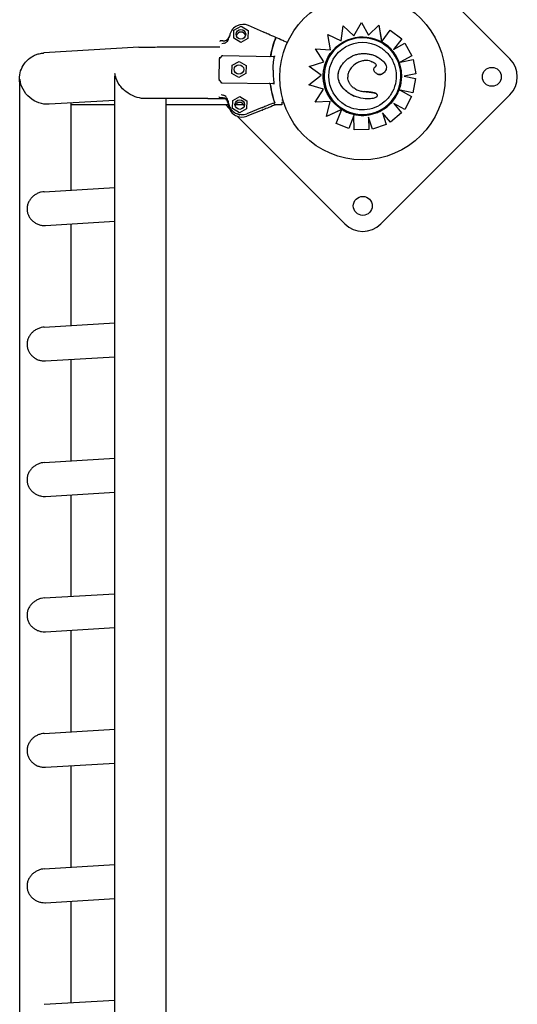
# Model space of a CAD drawing. Units: millimetres. Extents: x 16460.3 to 16473.3, y 5999.1 to 6011.
# Drawn here: x 16470.8 to 16471.1, y 6005.1 to 6005.8 of the extents above; entities that cross this region are included whole.
import ezdxf

# ---------------------------------------------------------------- set-up
doc = ezdxf.new("R2010")
doc.units = ezdxf.units.MM

msp = doc.modelspace()

# ---------------------------------------------------------------- linework, layer by layer
for p, q in [((16471.12124, 6005.79297), (16471.05139, 6005.86282)), ((16471.00587, 6005.81008), (16471.01144, 6005.81987)), ((16471.01144, 6005.81987), (16471.01672, 6005.81043)), ((16470.91708, 6005.80817), (16470.91719, 6005.81417)), ((16470.91719, 6005.81417), (16470.92244, 6005.81708)), ((16470.92244, 6005.81708), (16470.92758, 6005.81399)), ((16470.92758, 6005.81399), (16470.92747, 6005.80799)), ((16470.93906, 6005.81271), (16470.92781, 6005.8176)), ((16470.98651, 6005.81104), (16470.99636, 6005.80629)), ((16470.98868, 6005.79964), (16470.98651, 6005.81104)), ((16470.99636, 6005.80629), (16470.99803, 6005.81736)), ((16470.99803, 6005.81736), (16471.00587, 6005.81008)), ((16471.01672, 6005.81043), (16471.02445, 6005.81775)), ((16471.02445, 6005.81775), (16471.02631, 6005.8056)), ((16471.02445, 6005.81775), (16471.02445, 6005.81775)), ((16471.02445, 6005.81775), (16471.02618, 6005.80641)), ((16471.02671, 6005.80613), (16471.03276, 6005.81413)), ((16471.03276, 6005.81413), (16471.04136, 6005.80762)), ((16470.90894, 6005.80619), (16470.90724, 6005.80622)), ((16470.92223, 6005.80508), (16470.91708, 6005.80817)), ((16470.92747, 6005.80799), (16470.92223, 6005.80508)), ((16470.95668, 6005.80505), (16470.95417, 6005.80614)), ((16471.04136, 6005.80762), (16471.03512, 6005.79981)), ((16471.03512, 6005.79981), (16471.04352, 6005.80463)), ((16471.04136, 6005.80762), (16471.03513, 6005.79981)), ((16471.04352, 6005.80463), (16471.04864, 6005.79514)), ((16470.84691, 6005.8015), (16470.77665, 6005.79727)), ((16470.8978, 6005.80181), (16470.90667, 6005.80181)), ((16470.97748, 6005.80045), (16470.98868, 6005.79964)), ((16470.9836, 6005.79081), (16470.97748, 6005.80045)), ((16470.90624, 6005.77756), (16470.90651, 6005.79315)), ((16470.90855, 6005.79532), (16470.90667, 6005.7935)), ((16470.90855, 6005.79532), (16470.94625, 6005.79466)), ((16470.91573, 6005.78819), (16470.92098, 6005.7911)), ((16470.92098, 6005.7911), (16470.92612, 6005.78801)), ((16470.97282, 6005.7872), (16470.9836, 6005.79081)), ((16471.01858, 6005.79108), (16471.01858, 6005.79108)), ((16471.04864, 6005.79514), (16471.0401, 6005.79053)), ((16471.0401, 6005.79053), (16471.04973, 6005.7924)), ((16471.04864, 6005.79514), (16471.04011, 6005.79053)), ((16471.04973, 6005.7924), (16471.05179, 6005.78181)), ((16471.04973, 6005.7924), (16471.05179, 6005.78181)), ((16470.91563, 6005.78219), (16470.91573, 6005.78819)), ((16470.92077, 6005.7791), (16470.91563, 6005.78219)), ((16470.92602, 6005.78201), (16470.92077, 6005.7791)), ((16470.92612, 6005.78801), (16470.92602, 6005.78201)), ((16470.98171, 6005.78086), (16470.97282, 6005.7872)), ((16471.02799, 6005.78257), (16471.02799, 6005.78257)), ((16471.05179, 6005.78181), (16471.043, 6005.78011)), ((16470.75875, 6004.57771), (16470.75875, 6005.77626)), ((16470.829, 6004.58214), (16470.829, 6005.78004)), ((16470.9082, 6005.77532), (16470.90638, 6005.77721)), ((16470.9082, 6005.77532), (16470.9459, 6005.77466)), ((16470.97266, 6005.77384), (16470.98171, 6005.78086)), ((16471.043, 6005.78011), (16471.0515, 6005.7784)), ((16471.0515, 6005.7784), (16471.04938, 6005.76783)), ((16471.0515, 6005.7784), (16471.04938, 6005.76783)), ((16470.98336, 6005.77056), (16470.97266, 6005.77384)), ((16470.97721, 6005.76093), (16470.98336, 6005.77056)), ((16471.04002, 6005.76967), (16471.04856, 6005.76508)), ((16471.04938, 6005.76783), (16471.04003, 6005.76971)), ((16470.829, 6005.76225), (16470.78044, 6005.75933)), ((16470.79685, 6005.69593), (16470.79685, 6005.76032)), ((16470.8671, 6004.59994), (16470.8671, 6005.76364)), ((16470.8978, 6005.76371), (16470.91073, 6005.76371)), ((16470.90651, 6005.76447), (16470.90821, 6005.76444)), ((16470.91617, 6005.75618), (16470.91628, 6005.76218)), ((16470.91628, 6005.76218), (16470.92152, 6005.76509)), ((16470.92152, 6005.76509), (16470.92667, 6005.762)), ((16470.92667, 6005.762), (16470.92656, 6005.756)), ((16470.95259, 6005.76077), (16470.95259, 6005.75887)), ((16470.95382, 6005.76125), (16470.95341, 6005.76109)), ((16470.98822, 6005.76133), (16470.97721, 6005.76093)), ((16470.98565, 6005.75042), (16470.98822, 6005.76133)), ((16471.00627, 6005.76538), (16471.00627, 6005.76538)), ((16471.02578, 6005.67085), (16471.12124, 6005.76631)), ((16471.0354, 6005.75992), (16471.04114, 6005.75302)), ((16471.04345, 6005.75558), (16471.0354, 6005.75992)), ((16471.04856, 6005.76508), (16471.04345, 6005.75558)), ((16471.04856, 6005.76507), (16471.04345, 6005.75558)), ((16470.829, 6005.75887), (16470.82754, 6005.75887)), ((16470.91296, 6005.75887), (16470.8671, 6005.75887)), ((16470.9111, 6005.75887), (16470.91365, 6005.75632)), ((16470.92131, 6005.75309), (16470.91617, 6005.75618)), ((16470.91617, 6005.75436), (16470.91617, 6005.75438)), ((16470.91621, 6005.75434), (16470.91617, 6005.75436)), ((16470.92453, 6005.75887), (16470.91831, 6005.75887)), ((16470.92656, 6005.756), (16470.92131, 6005.75309)), ((16470.93808, 6005.75687), (16470.92667, 6005.75237)), ((16470.93808, 6005.75505), (16470.92667, 6005.75056)), ((16470.95259, 6005.75887), (16470.94778, 6005.75887)), ((16470.99695, 6005.75555), (16470.98565, 6005.75042)), ((16470.99623, 6005.75522), (16470.98565, 6005.75042)), ((16470.99282, 6005.74513), (16470.9967, 6005.75492)), ((16471.02703, 6005.75311), (16471.02983, 6005.7443)), ((16471.03286, 6005.74612), (16471.02703, 6005.75311)), ((16471.04114, 6005.75302), (16471.03286, 6005.74612)), ((16471.04114, 6005.75302), (16471.03286, 6005.74612)), ((16470.91946, 6005.75051), (16470.99912, 6005.67085)), ((16470.92131, 6005.75127), (16470.91971, 6005.75224)), ((16470.92212, 6005.75172), (16470.92131, 6005.75127)), ((16470.98565, 6005.75042), (16470.98565, 6005.75042)), ((16471.00214, 6005.74143), (16470.99282, 6005.74513)), ((16471.00595, 6005.75101), (16471.00214, 6005.74143)), ((16471.00595, 6005.75101), (16471.00214, 6005.74143)), ((16471.00615, 6005.74049), (16471.00595, 6005.75101)), ((16471.01675, 6005.74984), (16471.01693, 6005.7407)), ((16471.01956, 6005.74102), (16471.01675, 6005.74984)), ((16471.01676, 6005.74984), (16471.01693, 6005.7407)), ((16471.01693, 6005.7407), (16471.00615, 6005.74049)), ((16471.02983, 6005.7443), (16471.01956, 6005.74102)), ((16471.02983, 6005.74429), (16471.01956, 6005.74102)), ((16470.77681, 6005.69473), (16470.829, 6005.69787)), ((16470.7777, 6005.66973), (16470.829, 6005.67282)), ((16470.79685, 6005.59578), (16470.79685, 6005.67089)), ((16470.77681, 6005.59458), (16470.829, 6005.59772)), ((16470.7777, 6005.56958), (16470.829, 6005.57267)), ((16470.79685, 6005.49563), (16470.79685, 6005.57074)), ((16470.77681, 6005.49443), (16470.829, 6005.49757)), ((16470.7777, 6005.46943), (16470.829, 6005.47252)), ((16470.79685, 6005.39548), (16470.79685, 6005.47059)), ((16470.77681, 6005.39428), (16470.829, 6005.39742)), ((16470.7777, 6005.36928), (16470.829, 6005.37237)), ((16470.79685, 6005.29533), (16470.79685, 6005.37044)), ((16470.77681, 6005.29413), (16470.829, 6005.29727)), ((16470.7777, 6005.26913), (16470.829, 6005.27222)), ((16470.79685, 6005.19518), (16470.79685, 6005.27029)), ((16470.77681, 6005.19398), (16470.829, 6005.19712)), ((16470.7777, 6005.16898), (16470.829, 6005.17207)), ((16470.79685, 6005.09503), (16470.79685, 6005.17014)), ((16470.77681, 6005.09383), (16470.829, 6005.09697))]:
    msp.add_line(p, q)
for centre, radius in [((16471.0122, 6005.77944), 0.06115), ((16470.92233, 6005.81108), 0.0035), ((16470.92088, 6005.7851), 0.0035), ((16471.10791, 6005.77964), 0.007), ((16470.92142, 6005.75909), 0.0035), ((16471.01245, 6005.68418), 0.007)]:
    msp.add_circle(centre, radius)
for centre, radius, start, end in [((16470.92382, 6005.80843), 0.01, 66.49217, 164.29264), ((16471.01251, 6005.78349), 0.10213, 164.29264, 165.90601), ((16470.92233, 6005.80926), 0.0035, 15.03985, 164.96015), ((16470.90723, 6005.80572), 0.0005, 88.99484, 178.99484), ((16471.01251, 6005.78349), 0.06914, 158.56738, 170.30083), ((16470.90701, 6005.79314), 0.0005, 133.99484, 178.99484), ((16471.10791, 6005.77964), 0.01885, 315, 45), ((16470.90674, 6005.77755), 0.0005, 178.99484, 223.99484), ((16471.01251, 6005.78349), 0.06914, 187.68885, 199.42231), ((16470.90652, 6005.76497), 0.0005, 178.99484, 268.99484), ((16471.01251, 6005.78349), 0.10213, 192.08367, 193.69704), ((16471.01251, 6005.78168), 0.10213, 192.08367, 193.69704), ((16470.92142, 6005.75727), 0.0035, 15.03985, 164.96015), ((16471.01251, 6005.78168), 0.06914, 198.02009, 199.42231), ((16470.923, 6005.76168), 0.01, 193.69704, 291.49751), ((16470.923, 6005.75986), 0.01, 193.69704, 291.49751), ((16471.01245, 6005.68418), 0.01885, 225, 315)]:
    msp.add_arc(centre, radius, start, end)
at = {"extrusion": (0, 0, -1)}
for centre, major_axis, ratio, start_param, end_param in [((16471.01227, 6005.78019), (-0.01418, -0.02456), 1, -1.570796, 4.712389), ((16471.01227, 6005.78019), (-0.01249, -0.02163), 1, 0, 3.141593), ((16471.01225, 6005.78021), (0.0145, 0.02512), 1, -1.716144, -0.800553), ((16471.01227, 6005.78016), (0.01453, 0.02516), 1, -0.80067, -0.019334), ((16471.01214, 6005.78005), (0.01461, 0.0253), 1, -0.017121, -0.000002), ((16471.01226, 6005.78019), (-0.01451, -0.02513), 1, 0.087066, 1.425925), ((16471.00847, 6005.76818), (0.01342, 0.02683), 1, -0.00336, 0.059062), ((16470.7778, 6005.77826), (-0.01437, 0.01353), 0.923816, -2.425676, -0.819527), ((16471.0122, 6005.77984), (-0.01434, -0.02484), 1, 0, 0.036985)]:
    msp.add_ellipse(centre, major_axis=major_axis, ratio=ratio, start_param=start_param, end_param=end_param, dxfattribs=at)
for centre, major_axis, ratio, start_param, end_param in [((16470.96687, 6005.80061), (-0.02854, 0.01242), 0, -1.07417, -0.854482), ((16470.84805, 6005.78249), (-0.01392, -0.01479), 0.87943, -0.85488, -0.75127)]:
    msp.add_ellipse(centre, major_axis=major_axis, ratio=ratio, start_param=start_param, end_param=end_param)
for points, knots in [([(16470.93949, 6005.81252), (16470.93948, 6005.81253), (16470.93945, 6005.81254), (16470.93937, 6005.81258), (16470.93933, 6005.8126), (16470.93924, 6005.81263), (16470.9392, 6005.81265), (16470.93913, 6005.81268), (16470.93909, 6005.8127), (16470.93906, 6005.81271)], [0, 0, 0, 0, 0.1952643, 0.1952643, 0.3906251, 0.3906251, 0.5132867, 0.5132867, 0.6359548, 0.6359548, 0.6359548, 0.6359548]), ([(16470.94815, 6005.80876), (16470.94609, 6005.80965), (16470.94429, 6005.81044), (16470.94139, 6005.8117), (16470.94027, 6005.81218), (16470.93949, 6005.81252)], [-17.837255, -17.837255, -17.837255, -17.837255, -8.918625, -8.918625, -0.367239, -0.367239, -0.367239, -0.367239]), ([(16470.90999, 6005.80444), (16470.90949, 6005.80426), (16470.9089, 6005.8041), (16470.90827, 6005.80403), (16470.90827, 6005.80403), (16470.90827, 6005.80403)], [-1.972383, -1.972383, -1.972383, -1.972383, 0, 0, 0.003439, 0.003439, 0.003439, 0.003439]), ([(16470.90894, 6005.80619), (16470.9094, 6005.80618), (16470.90985, 6005.80624), (16470.91074, 6005.80647), (16470.91116, 6005.80664), (16470.91212, 6005.80721), (16470.91261, 6005.80764), (16470.9134, 6005.80868), (16470.91369, 6005.80927), (16470.91386, 6005.8099)], [0, 0, 0, 0, 1.372148, 1.372148, 2.744297, 2.744297, 4.697519, 4.697519, 6.650742, 6.650742, 6.650742, 6.650742]), ([(16470.90999, 6005.80444), (16470.91002, 6005.80445), (16470.91004, 6005.80446), (16470.91068, 6005.8047), (16470.91125, 6005.80505), (16470.91216, 6005.80587), (16470.91252, 6005.80632), (16470.9131, 6005.80729), (16470.91332, 6005.80781), (16470.91346, 6005.80836)], [1.726483, 1.726483, 1.726483, 1.726483, 1.802898, 1.802898, 3.777956, 3.777956, 5.473678, 5.473678, 7.16643, 7.16643, 7.16643, 7.16643]), ([(16470.94436, 6005.79514), (16470.9444, 6005.79537), (16470.94444, 6005.79559), (16470.94448, 6005.79582), (16470.94528, 6005.80024), (16470.94651, 6005.80458), (16470.94815, 6005.80876)], [0.7128051, 0.7128051, 0.7128051, 0.7128051, 0.7267187, 0.7267187, 0.7267187, 1, 1, 1, 1]), ([(16470.95417, 6005.80614), (16470.95402, 6005.80621), (16470.95387, 6005.80627), (16470.95357, 6005.8064), (16470.95343, 6005.80646), (16470.9533, 6005.80652)], [0, 0, 0, 0, 0.4969505, 0.4969505, 0.9938542, 0.9938542, 0.9938542, 0.9938542]), ([(16471.02631, 6005.8056), (16471.02631, 6005.8056), (16471.02631, 6005.8056), (16471.0263, 6005.80562), (16471.0263, 6005.80563), (16471.0263, 6005.80567), (16471.02629, 6005.80569), (16471.02628, 6005.80575), (16471.02628, 6005.80578), (16471.02627, 6005.80585), (16471.02626, 6005.80589), (16471.02625, 6005.80598), (16471.02624, 6005.80603), (16471.02623, 6005.80613), (16471.02622, 6005.80618), (16471.0262, 6005.8063), (16471.02619, 6005.80636), (16471.02618, 6005.80641)], [3.336094, 3.336094, 3.336094, 3.336094, 3.507869, 3.507869, 3.679643, 3.679643, 3.873807, 3.873807, 4.06797, 4.06797, 4.291047, 4.291047, 4.514124, 4.514124, 4.761736, 4.761736, 5.009348, 5.009348, 5.009348, 5.009348]), ([(16471.02671, 6005.80613), (16471.02668, 6005.80609), (16471.02666, 6005.80606), (16471.0266, 6005.80599), (16471.02658, 6005.80595), (16471.02653, 6005.80589), (16471.02651, 6005.80586), (16471.02646, 6005.8058), (16471.02644, 6005.80577), (16471.02641, 6005.80573), (16471.02639, 6005.8057), (16471.02636, 6005.80567), (16471.02635, 6005.80565), (16471.02633, 6005.80562), (16471.02632, 6005.80561), (16471.02631, 6005.8056), (16471.02631, 6005.8056), (16471.02631, 6005.8056)], [1.48793, 1.48793, 1.48793, 1.48793, 1.675412, 1.675412, 1.862893, 1.862893, 2.049491, 2.049491, 2.23609, 2.23609, 2.421571, 2.421571, 2.607053, 2.607053, 2.791592, 2.791592, 2.976131, 2.976131, 2.976131, 2.976131]), ([(16471.03368, 6005.79978), (16471.03328, 6005.80022), (16471.03286, 6005.80065), (16471.03201, 6005.80147), (16471.03156, 6005.80187), (16471.03066, 6005.80265), (16471.03019, 6005.80302), (16471.02924, 6005.80374), (16471.02876, 6005.80408), (16471.02777, 6005.80474), (16471.02726, 6005.80505), (16471.02674, 6005.80535)], [5.9775063, 5.9775063, 5.9775063, 5.9775063, 6.0386421, 6.0386421, 6.0997779, 6.0997779, 6.1609137, 6.1609137, 6.2220495, 6.2220495, 6.2831853, 6.2831853, 6.2831853, 6.2831853]), ([(16470.75875, 6005.77513), (16470.75851, 6005.77658), (16470.75844, 6005.77805), (16470.75867, 6005.78152), (16470.75914, 6005.78354), (16470.76067, 6005.78729), (16470.76175, 6005.78906), (16470.76437, 6005.79214), (16470.76596, 6005.79348), (16470.76854, 6005.79504), (16470.76943, 6005.79549), (16470.77123, 6005.79623), (16470.77215, 6005.79652), (16470.77367, 6005.79689), (16470.77429, 6005.79701), (16470.77505, 6005.79712), (16470.77526, 6005.79715), (16470.77571, 6005.7972), (16470.77593, 6005.79722), (16470.77633, 6005.79725), (16470.7765, 6005.79726), (16470.77665, 6005.79727)], [0.00181812, 0.00181812, 0.00181812, 0.00181812, 0.00618289, 0.00618289, 0.01225095, 0.01225095, 0.01832312, 0.01832312, 0.02439406, 0.02439406, 0.02738365, 0.02738365, 0.03026834, 0.03026834, 0.03225335, 0.03225335, 0.03310268, 0.03310268, 0.03432341, 0.03432341, 0.03578239, 0.03578239, 0.03578239, 0.03578239]), ([(16470.84691, 6005.8015), (16470.8476, 6005.80154), (16470.84803, 6005.80155), (16470.84956, 6005.80159), (16470.85076, 6005.80161), (16470.85508, 6005.80167), (16470.85901, 6005.8017), (16470.86653, 6005.80174), (16470.86964, 6005.80176), (16470.87415, 6005.80177), (16470.87537, 6005.80178), (16470.8804, 6005.80179), (16470.88443, 6005.8018), (16470.89157, 6005.80181), (16470.89469, 6005.80181), (16470.8978, 6005.80181)], [0, 0, 0, 0, 0.00657017, 0.00657017, 0.01710745, 0.01710745, 0.0363323, 0.0363323, 0.04775014, 0.04775014, 0.0518848, 0.0518848, 0.06437504, 0.06437504, 0.07369987, 0.07369987, 0.07369987, 0.07369987]), ([(16470.99692, 6005.7882), (16470.99744, 6005.78897), (16470.99801, 6005.78971), (16470.99926, 6005.79112), (16470.99993, 6005.79178), (16471.00135, 6005.793), (16471.00211, 6005.79356), (16471.0037, 6005.79454), (16471.00454, 6005.79498), (16471.00627, 6005.79571), (16471.00717, 6005.79601), (16471.00898, 6005.79647), (16471.0099, 6005.79663), (16471.01176, 6005.79684), (16471.0127, 6005.79687), (16471.01456, 6005.79683), (16471.01549, 6005.79676), (16471.01733, 6005.79649), (16471.01825, 6005.7963), (16471.0196, 6005.79592), (16471.02005, 6005.79578), (16471.02094, 6005.79546), (16471.02137, 6005.79528), (16471.02181, 6005.79506)], [0, 0, 0, 0, 4.096072, 4.096072, 8.192144, 8.192144, 12.288216, 12.288216, 16.384288, 16.384288, 20.48036, 20.48036, 24.576432, 24.576432, 28.672504, 28.672504, 32.768576, 32.768576, 36.864648, 36.864648, 38.912685, 38.912685, 40.960721, 40.960721, 40.960721, 40.960721]), ([(16471.02476, 6005.80182), (16471.02706, 6005.80049), (16471.02915, 6005.79879), (16471.0327, 6005.79481), (16471.03415, 6005.79253), (16471.03626, 6005.78764), (16471.03692, 6005.78502), (16471.03738, 6005.77971), (16471.03718, 6005.77702), (16471.03596, 6005.77184), (16471.03492, 6005.76934), (16471.03212, 6005.76481), (16471.03036, 6005.76277), (16471.02628, 6005.75934), (16471.02396, 6005.75796), (16471.01901, 6005.75599), (16471.01637, 6005.75541), (16471.01105, 6005.7551), (16471.00837, 6005.75538), (16471.00369, 6005.75663), (16471.00166, 6005.75747), (16470.99978, 6005.75856)], [0, 0, 0, 0, 0.32, 0.32, 0.64, 0.64, 0.96, 0.96, 1.28, 1.28, 1.6, 1.6, 1.92, 1.92, 2.24, 2.24, 2.56, 2.56, 2.88, 2.88, 3.141593, 3.141593, 3.141593, 3.141593]), ([(16471.03954, 6005.79012), (16471.03928, 6005.79083), (16471.03899, 6005.79153), (16471.03836, 6005.79291), (16471.03802, 6005.79359), (16471.03729, 6005.79492), (16471.03689, 6005.79557), (16471.03606, 6005.79683), (16471.03561, 6005.79745), (16471.03468, 6005.79864), (16471.03419, 6005.79922), (16471.03368, 6005.79978)], [5.5846615, 5.5846615, 5.5846615, 5.5846615, 5.6632106, 5.6632106, 5.7417596, 5.7417596, 5.8203087, 5.8203087, 5.8988577, 5.8988577, 5.9774068, 5.9774068, 5.9774068, 5.9774068]), ([(16470.90653, 6005.79413), (16470.90653, 6005.79399), (16470.90653, 6005.79386), (16470.90652, 6005.79362), (16470.90652, 6005.79352), (16470.90652, 6005.79336), (16470.90652, 6005.79331), (16470.90652, 6005.79322), (16470.90652, 6005.79319), (16470.90651, 6005.79315), (16470.90651, 6005.79315), (16470.90651, 6005.79315)], [0, 0, 0, 0, 0.455643, 0.455643, 0.898194, 0.898194, 1.177895, 1.177895, 1.464344, 1.464344, 1.643374, 1.643374, 1.643374, 1.643374]), ([(16470.90835, 6005.79558), (16470.90835, 6005.79558), (16470.90835, 6005.79558), (16470.90838, 6005.79552), (16470.90841, 6005.79546), (16470.90847, 6005.79538), (16470.90849, 6005.79535), (16470.90852, 6005.79533), (16470.90853, 6005.79532), (16470.90854, 6005.79532)], [0.080316, 0.080316, 0.080316, 0.080316, 0.0813991, 0.0813991, 0.3113342, 0.3113342, 0.5183161, 0.5183161, 0.6461845, 0.6461845, 0.6461845, 0.6461845]), ([(16470.9436, 6005.7947), (16470.94374, 6005.7947), (16470.94388, 6005.79473), (16470.94409, 6005.79481), (16470.94417, 6005.79486), (16470.94427, 6005.79495), (16470.94429, 6005.79499), (16470.94434, 6005.79506), (16470.94435, 6005.7951), (16470.94436, 6005.79514)], [0, 0, 0, 0, 0.427541, 0.427541, 0.752332, 0.752332, 0.924763, 0.924763, 1.084156, 1.084156, 1.084156, 1.084156]), ([(16470.9436, 6005.7947), (16470.94374, 6005.7947), (16470.94388, 6005.79473), (16470.94409, 6005.79481), (16470.94417, 6005.79486), (16470.94426, 6005.79495), (16470.94429, 6005.79499), (16470.94434, 6005.79506), (16470.94435, 6005.7951), (16470.94436, 6005.79514)], [0.003395, 0.003395, 0.003395, 0.003395, 0.429849, 0.429849, 0.75574, 0.75574, 0.928193, 0.928193, 1.087595, 1.087595, 1.087595, 1.087595]), ([(16470.94612, 6005.78466), (16470.94615, 6005.78628), (16470.94623, 6005.7879), (16470.94654, 6005.79123), (16470.94676, 6005.79294), (16470.94705, 6005.79464)], [-23.611167, -23.611167, -23.611167, -23.611167, -18.744551, -18.744551, -13.560993, -13.560993, -13.560993, -13.560993]), ([(16470.94625, 6005.79466), (16470.94643, 6005.79465), (16470.94661, 6005.79468), (16470.94686, 6005.79478), (16470.94695, 6005.79484), (16470.94704, 6005.79493), (16470.94707, 6005.79496), (16470.94711, 6005.79503), (16470.94712, 6005.79506), (16470.94713, 6005.7951)], [0, 0, 0, 0, 0.544242, 0.544242, 0.916276, 0.916276, 1.090192, 1.090192, 1.247908, 1.247908, 1.247908, 1.247908]), ([(16471.00775, 6005.78964), (16471.00641, 6005.78886), (16471.00499, 6005.78769), (16471.00306, 6005.78527), (16471.00242, 6005.78421), (16471.00176, 6005.78247), (16471.00159, 6005.78187), (16471.00137, 6005.78062), (16471.00132, 6005.77998), (16471.00134, 6005.77934)], [0, 0, 0, 0, 4.667784, 4.667784, 7.743163, 7.743163, 9.311281, 9.311281, 10.923632, 10.923632, 10.923632, 10.923632]), ([(16471.01858, 6005.79108), (16471.01694, 6005.79159), (16471.0153, 6005.7918), (16471.01263, 6005.79154), (16471.01169, 6005.79133), (16471.00972, 6005.79067), (16471.00871, 6005.7902), (16471.00775, 6005.78964)], [0, 0, 0, 0, 5.156175, 5.156175, 8.067407, 8.067407, 11.401212, 11.401212, 11.401212, 11.401212]), ([(16471.01858, 6005.79108), (16471.01869, 6005.79105), (16471.0188, 6005.79101), (16471.01902, 6005.79093), (16471.01912, 6005.79089), (16471.01953, 6005.79072), (16471.01982, 6005.79058), (16471.02026, 6005.79036), (16471.0204, 6005.79028), (16471.02055, 6005.79019)], [-11.752028, -11.752028, -11.752028, -11.752028, -11.1807, -11.1807, -10.609371, -10.609371, -9.069461, -9.069461, -8.263084, -8.263084, -8.263084, -8.263084]), ([(16471.02186, 6005.78719), (16471.02202, 6005.78729), (16471.02209, 6005.78735), (16471.0223, 6005.78755), (16471.02238, 6005.78767), (16471.02246, 6005.78788), (16471.02249, 6005.78797), (16471.0225, 6005.78815), (16471.02249, 6005.78824), (16471.02244, 6005.78844), (16471.0224, 6005.78855), (16471.02224, 6005.78882), (16471.02212, 6005.78898), (16471.02177, 6005.78935), (16471.02151, 6005.78956), (16471.02102, 6005.78991), (16471.02079, 6005.79006), (16471.02055, 6005.79019)], [0, 0, 0, 0, 0.826308, 0.826308, 1.860081, 1.860081, 2.602396, 2.602396, 3.31823, 3.31823, 4.138237, 4.138237, 5.269199, 5.269199, 6.921816, 6.921816, 8.263084, 8.263084, 8.263084, 8.263084]), ([(16471.02181, 6005.79506), (16471.02411, 6005.79392), (16471.02607, 6005.7926), (16471.02824, 6005.79046), (16471.02894, 6005.78959), (16471.02968, 6005.78803), (16471.02987, 6005.78738), (16471.02994, 6005.78612), (16471.02986, 6005.78554), (16471.0295, 6005.78455), (16471.02929, 6005.78414), (16471.02873, 6005.78333), (16471.02837, 6005.78293), (16471.02799, 6005.78257)], [0, 0, 0, 0, 7.715929, 7.715929, 11.795985, 11.795985, 14.418091, 14.418091, 16.712523, 16.712523, 18.493024, 18.493024, 20.534779, 20.534779, 20.534779, 20.534779]), ([(16471.04129, 6005.78034), (16471.04128, 6005.78101), (16471.04126, 6005.78167), (16471.04115, 6005.783), (16471.04108, 6005.78366), (16471.04089, 6005.78498), (16471.04077, 6005.78563), (16471.0405, 6005.78693), (16471.04033, 6005.78758), (16471.03997, 6005.78886), (16471.03976, 6005.78949), (16471.03954, 6005.79012)], [5.2436175, 5.2436175, 5.2436175, 5.2436175, 5.3114148, 5.3114148, 5.3792121, 5.3792121, 5.4470094, 5.4470094, 5.5148068, 5.5148068, 5.5826041, 5.5826041, 5.5826041, 5.5826041]), ([(16470.85206, 6005.76353), (16470.85154, 6005.76352), (16470.85101, 6005.76353), (16470.84829, 6005.76371), (16470.84611, 6005.76421), (16470.84154, 6005.7659), (16470.83926, 6005.76719), (16470.8349, 6005.77053), (16470.83298, 6005.77266), (16470.83022, 6005.7772), (16470.82938, 6005.7796), (16470.82911, 6005.78202), (16470.82911, 6005.78202), (16470.82911, 6005.78202)], [-36.002279, -36.002279, -36.002279, -36.002279, -34.372, -34.372, -27.644112, -27.644112, -19.541977, -19.541977, -9.742741, -9.742741, 0, 0, 0.006744, 0.006744, 0.006744, 0.006744]), ([(16470.94612, 6005.78466), (16470.94609, 6005.78304), (16470.94612, 6005.78142), (16470.94631, 6005.77807), (16470.94647, 6005.77635), (16470.9467, 6005.77464)], [-23.611167, -23.611167, -23.611167, -23.611167, -18.744551, -18.744551, -13.560993, -13.560993, -13.560993, -13.560993]), ([(16471.00627, 6005.76538), (16471.00364, 6005.76645), (16471.00103, 6005.7681), (16470.99742, 6005.77168), (16470.99615, 6005.77341), (16470.99465, 6005.77685), (16470.99428, 6005.77844), (16470.99423, 6005.78143), (16470.99444, 6005.78276), (16470.99532, 6005.78553), (16470.99604, 6005.78692), (16470.99692, 6005.7882)], [0.001147, 0.001147, 0.001147, 0.001147, 8.52172, 8.52172, 14.565629, 14.565629, 19.282775, 19.282775, 23.156809, 23.156809, 27.61697, 27.61697, 27.61697, 27.61697]), ([(16471.00344, 6005.76677), (16471.00271, 6005.76719), (16471.00201, 6005.76765), (16471.00065, 6005.76864), (16471, 6005.76917), (16470.99877, 6005.77032), (16470.99818, 6005.77094), (16470.9971, 6005.77224), (16470.99661, 6005.77294), (16470.99575, 6005.77437), (16470.99537, 6005.77512), (16470.99482, 6005.77657), (16470.99462, 6005.77726), (16470.99435, 6005.77859), (16470.99428, 6005.77924), (16470.99424, 6005.78053), (16470.99427, 6005.78116), (16470.99443, 6005.78242), (16470.99456, 6005.78305), (16470.99493, 6005.78435), (16470.99518, 6005.78501), (16470.99588, 6005.78655), (16470.99638, 6005.7874), (16470.99692, 6005.7882)], [4.628931, 4.628931, 4.628931, 4.628931, 8.324601, 8.324601, 12.02027, 12.02027, 15.71594, 15.71594, 19.41161, 19.41161, 23.00564, 23.00564, 26.059029, 26.059029, 28.851553, 28.851553, 31.531563, 31.531563, 34.300695, 34.300695, 37.343314, 37.343314, 41.585629, 41.585629, 41.585629, 41.585629]), ([(16471.02273, 6005.782), (16471.02239, 6005.7822), (16471.02207, 6005.78243), (16471.0215, 6005.78298), (16471.02124, 6005.78329), (16471.02093, 6005.78382), (16471.02084, 6005.78401), (16471.02066, 6005.78451), (16471.02059, 6005.78486), (16471.02062, 6005.78547), (16471.02068, 6005.78572), (16471.02086, 6005.78616), (16471.02098, 6005.78636), (16471.02129, 6005.78675), (16471.02149, 6005.78692), (16471.02175, 6005.78711), (16471.02181, 6005.78715), (16471.02186, 6005.78719)], [7.316391, 7.316391, 7.316391, 7.316391, 8.861589, 8.861589, 10.406786, 10.406786, 11.150304, 11.150304, 12.325559, 12.325559, 13.109414, 13.109414, 13.853884, 13.853884, 14.789985, 14.789985, 15.042378, 15.042378, 15.042378, 15.042378]), ([(16471.02799, 6005.78257), (16471.02755, 6005.78216), (16471.02705, 6005.78183), (16471.026, 6005.78143), (16471.02549, 6005.78135), (16471.02444, 6005.78136), (16471.0239, 6005.78148), (16471.02317, 6005.78177), (16471.02294, 6005.78187), (16471.02273, 6005.782)], [0, 0, 0, 0, 1.815867, 1.815867, 3.363209, 3.363209, 4.990936, 4.990936, 5.739737, 5.739737, 5.739737, 5.739737]), ([(16471.02273, 6005.782), (16471.02283, 6005.78194), (16471.02294, 6005.78188), (16471.02317, 6005.78177), (16471.02328, 6005.78172), (16471.02365, 6005.78158), (16471.0239, 6005.7815), (16471.02443, 6005.78139), (16471.02471, 6005.78136), (16471.02523, 6005.78135), (16471.02549, 6005.78137), (16471.02599, 6005.78146), (16471.02624, 6005.78153), (16471.02676, 6005.78172), (16471.02704, 6005.78186), (16471.02754, 6005.78219), (16471.02778, 6005.78237), (16471.02799, 6005.78257)], [-7.316391, -7.316391, -7.316391, -7.316391, -6.83327, -6.83327, -6.339932, -6.339932, -5.296934, -5.296934, -4.253931, -4.253931, -3.285777, -3.285777, -2.317624, -2.317624, -1.158812, -1.158812, 0, 0, 0, 0]), ([(16470.75885, 6005.77779), (16470.75885, 6005.77779), (16470.75885, 6005.77779), (16470.75878, 6005.77728), (16470.75875, 6005.77677), (16470.75875, 6005.77626)], [-95.935733, -95.935733, -95.935733, -95.935733, -95.92299, -95.92299, -92.566334, -92.566334, -92.566334, -92.566334]), ([(16470.90624, 6005.77756), (16470.90624, 6005.77756), (16470.90624, 6005.77752), (16470.90624, 6005.77743), (16470.90624, 6005.77738), (16470.90624, 6005.77727), (16470.90623, 6005.77721), (16470.90623, 6005.77698), (16470.90623, 6005.77679), (16470.90622, 6005.77658)], [0, 0, 0, 0, 0.420108, 0.420108, 0.685592, 0.685592, 0.951076, 0.951076, 1.641865, 1.641865, 1.641865, 1.641865]), ([(16470.90799, 6005.77507), (16470.90799, 6005.77507), (16470.90799, 6005.77507), (16470.90801, 6005.7751), (16470.90803, 6005.77513), (16470.90806, 6005.77519), (16470.90808, 6005.77522), (16470.90812, 6005.77527), (16470.90815, 6005.7753), (16470.90818, 6005.77532), (16470.90819, 6005.77532), (16470.90819, 6005.77532)], [-0.0010866, -0.0010866, -0.0010866, -0.0010866, 0, 0, 0.127495, 0.127495, 0.2541405, 0.2541405, 0.4593767, 0.4593767, 0.5660561, 0.5660561, 0.5660561, 0.5660561]), ([(16470.94399, 6005.77424), (16470.94399, 6005.77429), (16470.94397, 6005.77433), (16470.94392, 6005.77442), (16470.94388, 6005.77446), (16470.94378, 6005.77455), (16470.94371, 6005.77459), (16470.94351, 6005.77468), (16470.94338, 6005.7747), (16470.94324, 6005.77471)], [0, 0, 0, 0, 0.134096, 0.134096, 0.3038471, 0.3038471, 0.5369243, 0.5369243, 0.8612316, 0.8612316, 0.8612316, 0.8612316]), ([(16470.94399, 6005.77424), (16470.94398, 6005.77429), (16470.94397, 6005.77433), (16470.94392, 6005.77442), (16470.94388, 6005.77446), (16470.94378, 6005.77455), (16470.94371, 6005.77459), (16470.94351, 6005.77468), (16470.94338, 6005.7747), (16470.94324, 6005.77471)], [0, 0, 0, 0, 0.1337064, 0.1337064, 0.3031238, 0.3031238, 0.536068, 0.536068, 0.8593875, 0.8593875, 0.8593875, 0.8593875]), ([(16470.94399, 6005.77424), (16470.94402, 6005.77402), (16470.94405, 6005.77379), (16470.94409, 6005.77356), (16470.94473, 6005.76912), (16470.94581, 6005.76474), (16470.9473, 6005.7605)], [0.7128051, 0.7128051, 0.7128051, 0.7128051, 0.7267187, 0.7267187, 0.7267187, 1, 1, 1, 1]), ([(16470.94676, 6005.77419), (16470.94676, 6005.77423), (16470.94674, 6005.77426), (16470.9467, 6005.77434), (16470.94667, 6005.77438), (16470.94657, 6005.77447), (16470.9465, 6005.77452), (16470.94626, 6005.77462), (16470.94608, 6005.77466), (16470.9459, 6005.77466)], [0, 0, 0, 0, 0.1173237, 0.1173237, 0.2734528, 0.2734528, 0.5051958, 0.5051958, 0.9082154, 0.9082154, 0.9082154, 0.9082154]), ([(16471.0067, 6005.77078), (16471.00626, 6005.77103), (16471.00583, 6005.77132), (16471.00543, 6005.77163), (16471.00515, 6005.77183), (16471.00489, 6005.77205), (16471.00405, 6005.77282), (16471.00352, 6005.77344), (16471.00287, 6005.77439), (16471.00268, 6005.7747), (16471.00235, 6005.77532), (16471.0022, 6005.77564), (16471.0019, 6005.77638), (16471.00176, 6005.77681), (16471.00147, 6005.77793), (16471.00137, 6005.77864), (16471.00134, 6005.77934)], [-16.914349, -16.914349, -16.914349, -16.914349, -14.47965, -14.47965, -14.47965, -12.835573, -12.835573, -8.979275, -8.979275, -7.278397, -7.278397, -5.577519, -5.577519, -3.402484, -3.402484, 0, 0, 0, 0]), ([(16471.03307, 6005.75996), (16471.03412, 6005.76104), (16471.03508, 6005.76219), (16471.03682, 6005.76465), (16471.03759, 6005.76594), (16471.03893, 6005.76863), (16471.03949, 6005.77003), (16471.0404, 6005.7729), (16471.04074, 6005.77436), (16471.04119, 6005.77734), (16471.0413, 6005.77884), (16471.04129, 6005.78034)], [4.4645651, 4.4645651, 4.4645651, 4.4645651, 4.6198548, 4.6198548, 4.7751444, 4.7751444, 4.9304341, 4.9304341, 5.0857238, 5.0857238, 5.2410134, 5.2410134, 5.2410134, 5.2410134]), ([(16471.0067, 6005.77078), (16471.00714, 6005.77052), (16471.0076, 6005.7703), (16471.00853, 6005.76989), (16471.00901, 6005.76971), (16471.00998, 6005.7694), (16471.01047, 6005.76927), (16471.01148, 6005.76904), (16471.01199, 6005.76895), (16471.01301, 6005.7688), (16471.01351, 6005.76874), (16471.01404, 6005.7687)], [16.914349, 16.914349, 16.914349, 16.914349, 19.32334, 19.32334, 21.73233, 21.73233, 24.14132, 24.14132, 26.55031, 26.55031, 28.959301, 28.959301, 28.959301, 28.959301]), ([(16471.02226, 6005.76725), (16471.02218, 6005.76729), (16471.02211, 6005.76733), (16471.02195, 6005.76741), (16471.02186, 6005.76745), (16471.02164, 6005.76754), (16471.02151, 6005.76758), (16471.02124, 6005.76768), (16471.02109, 6005.76772), (16471.02074, 6005.76782), (16471.02054, 6005.76787), (16471.0201, 6005.76797), (16471.01987, 6005.76801), (16471.01931, 6005.76812), (16471.019, 6005.76817), (16471.01829, 6005.76827), (16471.01791, 6005.76832), (16471.01703, 6005.76843), (16471.01653, 6005.76848), (16471.01537, 6005.76859), (16471.0147, 6005.76865), (16471.01404, 6005.7687)], [-12.265283, -12.265283, -12.265283, -12.265283, -11.967386, -11.967386, -11.580213, -11.580213, -11.030823, -11.030823, -10.373416, -10.373416, -9.495384, -9.495384, -8.42683, -8.42683, -7.005742, -7.005742, -5.258385, -5.258385, -3.023389, -3.023389, 0, 0, 0, 0]), ([(16471.01404, 6005.7687), (16471.01457, 6005.76866), (16471.01512, 6005.76862), (16471.0162, 6005.76852), (16471.01674, 6005.76846), (16471.01783, 6005.76833), (16471.01837, 6005.76826), (16471.01946, 6005.76809), (16471.02, 6005.76799), (16471.02083, 6005.76779), (16471.02111, 6005.76772), (16471.02167, 6005.76753), (16471.02196, 6005.76742), (16471.02226, 6005.76725)], [0, 0, 0, 0, 2.453057, 2.453057, 4.906113, 4.906113, 7.35917, 7.35917, 9.812227, 9.812227, 11.038755, 11.038755, 12.265283, 12.265283, 12.265283, 12.265283]), ([(16471.02226, 6005.76725), (16471.0224, 6005.76717), (16471.02252, 6005.76708), (16471.02276, 6005.76687), (16471.02288, 6005.76673), (16471.02304, 6005.76643), (16471.02308, 6005.76628), (16471.02311, 6005.76589), (16471.02307, 6005.76562), (16471.02299, 6005.76534)], [14.036946, 14.036946, 14.036946, 14.036946, 15.803842, 15.803842, 18.222356, 18.222356, 20.228308, 20.228308, 23.384123, 23.384123, 23.384123, 23.384123]), ([(16470.8978, 6005.76371), (16470.89242, 6005.76371), (16470.88697, 6005.7637), (16470.87687, 6005.76368), (16470.87208, 6005.76367), (16470.86365, 6005.76363), (16470.85991, 6005.76361), (16470.85499, 6005.76356), (16470.85335, 6005.76354), (16470.85206, 6005.76353)], [0, 0, 0, 0, 0.01614078, 0.01614078, 0.03198519, 0.03198519, 0.04780975, 0.04780975, 0.0580221, 0.0580221, 0.0580221, 0.0580221]), ([(16470.90761, 6005.76663), (16470.90761, 6005.76663), (16470.90761, 6005.76663), (16470.90824, 6005.76653), (16470.90882, 6005.76635), (16470.90932, 6005.76615)], [-1.613849, -1.613849, -1.613849, -1.613849, -1.611039, -1.611039, 0, 0, 0, 0]), ([(16470.90821, 6005.76444), (16470.90886, 6005.76443), (16470.9095, 6005.76429), (16470.91069, 6005.76378), (16470.91124, 6005.76341), (16470.91201, 6005.76261), (16470.91229, 6005.76224), (16470.91272, 6005.76144), (16470.91289, 6005.76101), (16470.91299, 6005.76057)], [0, 0, 0, 0, 1.953222, 1.953222, 3.906445, 3.906445, 5.278593, 5.278593, 6.650742, 6.650742, 6.650742, 6.650742]), ([(16470.91265, 6005.76211), (16470.91257, 6005.76248), (16470.91245, 6005.76284), (16470.91201, 6005.76387), (16470.91158, 6005.7645), (16470.91058, 6005.76547), (16470.91005, 6005.76584), (16470.90941, 6005.76611), (16470.90937, 6005.76613), (16470.90932, 6005.76615)], [0, 0, 0, 0, 1.120284, 1.120284, 3.379881, 3.379881, 5.303436, 5.303436, 5.45529, 5.45529, 5.45529, 5.45529]), ([(16470.91265, 6005.7603), (16470.91257, 6005.76066), (16470.91245, 6005.76102), (16470.91201, 6005.76205), (16470.91158, 6005.76269), (16470.91086, 6005.76339), (16470.91066, 6005.76356), (16470.91045, 6005.76371)], [0, 0, 0, 0, 1.120284, 1.120284, 3.379881, 3.379881, 4.155074, 4.155074, 4.155074, 4.155074]), ([(16470.9473, 6005.7605), (16470.94521, 6005.75968), (16470.94339, 6005.75896), (16470.94044, 6005.7578), (16470.93931, 6005.75735), (16470.93852, 6005.75704)], [-17.837255, -17.837255, -17.837255, -17.837255, -8.918625, -8.918625, -0.367239, -0.367239, -0.367239, -0.367239]), ([(16470.95252, 6005.76256), (16470.95266, 6005.76261), (16470.9528, 6005.76267), (16470.95308, 6005.76278), (16470.95321, 6005.76283), (16470.95334, 6005.76288)], [0, 0, 0, 0, 0.4969002, 0.4969002, 0.91741, 0.91741, 0.91741, 0.91741]), ([(16470.95252, 6005.76074), (16470.95266, 6005.76079), (16470.9528, 6005.76085), (16470.9531, 6005.76097), (16470.95326, 6005.76103), (16470.95341, 6005.76109)], [0, 0, 0, 0, 0.4969002, 0.4969002, 0.993851, 0.993851, 0.993851, 0.993851]), ([(16471.00344, 6005.76677), (16471.00351, 6005.76673), (16471.00357, 6005.76669), (16471.00449, 6005.76618), (16471.00537, 6005.76575), (16471.00627, 6005.76538)], [-4.628931, -4.628931, -4.628931, -4.628931, -4.301497, -4.301497, 0, 0, 0, 0]), ([(16471.02299, 6005.76534), (16471.02296, 6005.76524), (16471.02291, 6005.76514), (16471.02275, 6005.76492), (16471.02262, 6005.76479), (16471.02216, 6005.76445), (16471.02176, 6005.76427), (16471.02063, 6005.76383), (16471.01952, 6005.76359), (16471.01664, 6005.76332), (16471.01476, 6005.76335), (16471.01052, 6005.76395), (16471.00834, 6005.76454), (16471.00627, 6005.76538)], [0, 0, 0, 0, 0.316795, 0.316795, 0.832075, 0.832075, 2.048768, 2.048768, 5.37784, 5.37784, 9.404935, 9.404935, 13.756609, 13.756609, 13.756609, 13.756609]), ([(16471.0172, 6005.75159), (16471.01839, 6005.7518), (16471.01958, 6005.75208), (16471.02191, 6005.75279), (16471.02305, 6005.75322), (16471.02527, 6005.75421), (16471.02635, 6005.75478), (16471.02842, 6005.75605), (16471.02942, 6005.75675), (16471.03132, 6005.75827), (16471.03222, 6005.75909), (16471.03307, 6005.75996)], [3.8353206, 3.8353206, 3.8353206, 3.8353206, 3.961249, 3.961249, 4.0871773, 4.0871773, 4.2131056, 4.2131056, 4.3390339, 4.3390339, 4.4649623, 4.4649623, 4.4649623, 4.4649623]), ([(16470.82754, 6005.75887), (16470.82293, 6005.75887), (16470.81827, 6005.75888), (16470.80868, 6005.75889), (16470.8037, 6005.75891), (16470.79844, 6005.75893), (16470.79764, 6005.75893), (16470.79685, 6005.75893)], [0, 0, 0, 0, 0.01384338, 0.01384338, 0.02992329, 0.02992329, 0.03290244, 0.03290244, 0.03290244, 0.03290244]), ([(16470.93808, 6005.75687), (16470.93814, 6005.75689), (16470.9382, 6005.75691), (16470.93831, 6005.75696), (16470.93836, 6005.75698), (16470.93843, 6005.75701), (16470.93845, 6005.75702), (16470.93849, 6005.75703), (16470.93851, 6005.75704), (16470.93852, 6005.75704)], [0, 0, 0, 0, 0.1955125, 0.1955125, 0.3909744, 0.3909744, 0.5134761, 0.5134761, 0.635965, 0.635965, 0.635965, 0.635965]), ([(16470.93808, 6005.75505), (16470.93814, 6005.75507), (16470.9382, 6005.7551), (16470.93831, 6005.75514), (16470.93836, 6005.75516), (16470.93843, 6005.75519), (16470.93845, 6005.7552), (16470.93849, 6005.75522), (16470.93851, 6005.75522), (16470.93852, 6005.75523)], [0, 0, 0, 0, 0.1955125, 0.1955125, 0.3909744, 0.3909744, 0.5134761, 0.5134761, 0.635965, 0.635965, 0.635965, 0.635965]), ([(16470.9473, 6005.75868), (16470.94521, 6005.75786), (16470.94339, 6005.75714), (16470.94044, 6005.75598), (16470.93931, 6005.75554), (16470.93852, 6005.75523)], [-17.837255, -17.837255, -17.837255, -17.837255, -8.918625, -8.918625, -0.367239, -0.367239, -0.367239, -0.367239]), ([(16470.99695, 6005.75555), (16470.99694, 6005.75555), (16470.99694, 6005.75555), (16470.99678, 6005.75565), (16470.99654, 6005.7558), (16470.99592, 6005.75621), (16470.99568, 6005.75638), (16470.99563, 6005.75642), (16470.99563, 6005.75642), (16470.99562, 6005.75642), (16470.99562, 6005.75642), (16470.99562, 6005.75642), (16470.99562, 6005.75642), (16470.99562, 6005.75642), (16470.99562, 6005.75642), (16470.99562, 6005.75642), (16470.99562, 6005.75642), (16470.99562, 6005.75642)], [0.015342, 0.015342, 0.015342, 0.015342, 0.041478, 0.041478, 0.833745, 0.833745, 1.774322, 1.774322, 1.824235, 1.824235, 1.842312, 1.842312, 1.849449, 1.849449, 1.853953, 1.853953, 1.854047, 1.854047, 1.854047, 1.854047]), ([(16470.99623, 6005.75522), (16470.99627, 6005.75524), (16470.99633, 6005.75526), (16470.99643, 6005.75531), (16470.99648, 6005.75533), (16470.99656, 6005.75537), (16470.9966, 6005.75539), (16470.99668, 6005.75543), (16470.99672, 6005.75544), (16470.99678, 6005.75547), (16470.99681, 6005.75548), (16470.99686, 6005.75551), (16470.99688, 6005.75552), (16470.99691, 6005.75553), (16470.99693, 6005.75554), (16470.99694, 6005.75554), (16470.99695, 6005.75555), (16470.99695, 6005.75555)], [1.621939, 1.621939, 1.621939, 1.621939, 1.85534, 1.85534, 2.088742, 2.088742, 2.30337, 2.30337, 2.517998, 2.517998, 2.71018, 2.71018, 2.902361, 2.902361, 3.076843, 3.076843, 3.224042, 3.224042, 3.224042, 3.224042]), ([(16470.99695, 6005.75555), (16470.99695, 6005.75554), (16470.99695, 6005.75554), (16470.99694, 6005.75553), (16470.99693, 6005.75551), (16470.99692, 6005.75548), (16470.99691, 6005.75546), (16470.9969, 6005.75542), (16470.99689, 6005.75539), (16470.99686, 6005.75534), (16470.99685, 6005.7553), (16470.99682, 6005.75524), (16470.99681, 6005.7552), (16470.99678, 6005.75513), (16470.99676, 6005.75509), (16470.99673, 6005.755), (16470.99672, 6005.75496), (16470.9967, 6005.75492)], [3.013391, 3.013391, 3.013391, 3.013391, 3.170245, 3.170245, 3.354379, 3.354379, 3.540114, 3.540114, 3.725849, 3.725849, 3.913484, 3.913484, 4.10112, 4.10112, 4.290262, 4.290262, 4.479403, 4.479403, 4.479403, 4.479403]), ([(16470.99786, 6005.755), (16470.99901, 6005.75433), (16471.00022, 6005.75374), (16471.00269, 6005.75274), (16471.00397, 6005.75233), (16471.00656, 6005.75168), (16471.00788, 6005.75145), (16471.01054, 6005.75117), (16471.01188, 6005.75113), (16471.01455, 6005.75122), (16471.01588, 6005.75136), (16471.0172, 6005.75159)], [3.1415926, 3.1415926, 3.1415926, 3.1415926, 3.281324, 3.281324, 3.4210554, 3.4210554, 3.5607868, 3.5607868, 3.7005182, 3.7005182, 3.8402496, 3.8402496, 3.8402496, 3.8402496]), ([(16470.77681, 6005.69473), (16470.77608, 6005.69468), (16470.77534, 6005.69457), (16470.77377, 6005.69421), (16470.77293, 6005.69392), (16470.77135, 6005.69322), (16470.77061, 6005.6928), (16470.76925, 6005.69187), (16470.76864, 6005.69136), (16470.76752, 6005.69029), (16470.76698, 6005.68968), (16470.76601, 6005.68835), (16470.76559, 6005.68764), (16470.76487, 6005.68612), (16470.76459, 6005.68532), (16470.76419, 6005.68365), (16470.76408, 6005.68278), (16470.76408, 6005.68188)], [59.083074, 59.083074, 59.083074, 59.083074, 61.283281, 61.283281, 63.92973, 63.92973, 66.576179, 66.576179, 69.222628, 69.222628, 72.008344, 72.008344, 74.79406, 74.79406, 77.579776, 77.579776, 80.365492, 80.365492, 80.365492, 80.365492]), ([(16470.76408, 6005.68188), (16470.76408, 6005.6815), (16470.7641, 6005.68111), (16470.76418, 6005.68032), (16470.76425, 6005.67993), (16470.76442, 6005.67914), (16470.76452, 6005.67875), (16470.76478, 6005.67799), (16470.76492, 6005.67761), (16470.76542, 6005.6765), (16470.76583, 6005.6758), (16470.76677, 6005.6745), (16470.76729, 6005.6739), (16470.76843, 6005.67282), (16470.76909, 6005.67229), (16470.77054, 6005.67136), (16470.77132, 6005.67095), (16470.77295, 6005.67031), (16470.77381, 6005.67007), (16470.77554, 6005.66976), (16470.77641, 6005.66969), (16470.7774, 6005.66972), (16470.77755, 6005.66973), (16470.7777, 6005.66973)], [0, 0, 0, 0, 1.184816, 1.184816, 2.369632, 2.369632, 3.554448, 3.554448, 4.739263, 4.739263, 7.108895, 7.108895, 9.478527, 9.478527, 12.023073, 12.023073, 14.567619, 14.567619, 17.112165, 17.112165, 19.656712, 19.656712, 20.099842, 20.099842, 20.099842, 20.099842]), ([(16470.77681, 6005.59458), (16470.77608, 6005.59453), (16470.77534, 6005.59442), (16470.77377, 6005.59406), (16470.77293, 6005.59377), (16470.77135, 6005.59307), (16470.77061, 6005.59265), (16470.76925, 6005.59172), (16470.76864, 6005.59121), (16470.76752, 6005.59014), (16470.76698, 6005.58953), (16470.76601, 6005.5882), (16470.76559, 6005.58749), (16470.76487, 6005.58597), (16470.76459, 6005.58517), (16470.76419, 6005.5835), (16470.76408, 6005.58263), (16470.76408, 6005.58173)], [59.083068, 59.083068, 59.083068, 59.083068, 61.283273, 61.283273, 63.929719, 63.929719, 66.576165, 66.576165, 69.222612, 69.222612, 72.008324, 72.008324, 74.794036, 74.794036, 77.579749, 77.579749, 80.365461, 80.365461, 80.365461, 80.365461]), ([(16470.76408, 6005.58173), (16470.76408, 6005.58135), (16470.7641, 6005.58096), (16470.76418, 6005.58017), (16470.76425, 6005.57978), (16470.76442, 6005.57899), (16470.76452, 6005.5786), (16470.76478, 6005.57784), (16470.76492, 6005.57746), (16470.76542, 6005.57635), (16470.76583, 6005.57565), (16470.76677, 6005.57435), (16470.76729, 6005.57375), (16470.76843, 6005.57267), (16470.76909, 6005.57214), (16470.77054, 6005.57121), (16470.77132, 6005.5708), (16470.77295, 6005.57016), (16470.77381, 6005.56992), (16470.77554, 6005.56961), (16470.77641, 6005.56954), (16470.7774, 6005.56957), (16470.77755, 6005.56958), (16470.7777, 6005.56958)], [0, 0, 0, 0, 1.184816, 1.184816, 2.369631, 2.369631, 3.554447, 3.554447, 4.739262, 4.739262, 7.108893, 7.108893, 9.478525, 9.478525, 12.023068, 12.023068, 14.567611, 14.567611, 17.112154, 17.112154, 19.656697, 19.656697, 20.099828, 20.099828, 20.099828, 20.099828]), ([(16470.77681, 6005.49443), (16470.77609, 6005.49438), (16470.77537, 6005.49428), (16470.77382, 6005.49392), (16470.773, 6005.49365), (16470.77144, 6005.49296), (16470.7707, 6005.49255), (16470.76936, 6005.49165), (16470.76875, 6005.49116), (16470.76762, 6005.4901), (16470.76706, 6005.48948), (16470.76607, 6005.48814), (16470.76563, 6005.48742), (16470.76489, 6005.48588), (16470.7646, 6005.48508), (16470.7642, 6005.48338), (16470.76408, 6005.4825), (16470.76408, 6005.48158)], [59.092009, 59.092009, 59.092009, 59.092009, 61.2453, 61.2453, 63.844715, 63.844715, 66.44413, 66.44413, 69.043546, 69.043546, 71.876739, 71.876739, 74.709931, 74.709931, 77.543124, 77.543124, 80.376317, 80.376317, 80.376317, 80.376317]), ([(16470.76408, 6005.48158), (16470.76408, 6005.48118), (16470.7641, 6005.48078), (16470.76419, 6005.47996), (16470.76426, 6005.47956), (16470.76444, 6005.47875), (16470.76456, 6005.47834), (16470.76483, 6005.47755), (16470.76499, 6005.47716), (16470.76552, 6005.47602), (16470.76596, 6005.4753), (16470.76695, 6005.47398), (16470.76751, 6005.47337), (16470.76868, 6005.47231), (16470.76933, 6005.47182), (16470.77074, 6005.47095), (16470.7715, 6005.47057), (16470.7731, 6005.46997), (16470.77392, 6005.46974), (16470.7756, 6005.46945), (16470.77644, 6005.4694), (16470.7774, 6005.46942), (16470.77755, 6005.46943), (16470.7777, 6005.46943)], [0, 0, 0, 0, 1.231794, 1.231794, 2.463589, 2.463589, 3.695383, 3.695383, 4.927178, 4.927178, 7.390766, 7.390766, 9.854355, 9.854355, 12.3082, 12.3082, 14.762045, 14.762045, 17.215891, 17.215891, 19.669736, 19.669736, 20.112839, 20.112839, 20.112839, 20.112839]), ([(16470.77681, 6005.39428), (16470.77609, 6005.39423), (16470.77537, 6005.39413), (16470.77382, 6005.39377), (16470.773, 6005.3935), (16470.77144, 6005.39281), (16470.7707, 6005.3924), (16470.76936, 6005.3915), (16470.76875, 6005.39101), (16470.76762, 6005.38995), (16470.76706, 6005.38933), (16470.76607, 6005.38799), (16470.76563, 6005.38727), (16470.76489, 6005.38573), (16470.7646, 6005.38493), (16470.7642, 6005.38323), (16470.76408, 6005.38235), (16470.76408, 6005.38143)], [59.092004, 59.092004, 59.092004, 59.092004, 61.24529, 61.24529, 63.844702, 63.844702, 66.444114, 66.444114, 69.043526, 69.043526, 71.876716, 71.876716, 74.709906, 74.709906, 77.543095, 77.543095, 80.376285, 80.376285, 80.376285, 80.376285]), ([(16470.76408, 6005.38143), (16470.76408, 6005.38103), (16470.7641, 6005.38063), (16470.76419, 6005.37981), (16470.76426, 6005.37941), (16470.76444, 6005.3786), (16470.76456, 6005.37819), (16470.76483, 6005.3774), (16470.76499, 6005.37701), (16470.76552, 6005.37587), (16470.76596, 6005.37515), (16470.76695, 6005.37383), (16470.76751, 6005.37322), (16470.76868, 6005.37216), (16470.76933, 6005.37167), (16470.77074, 6005.3708), (16470.7715, 6005.37042), (16470.7731, 6005.36982), (16470.77392, 6005.36959), (16470.7756, 6005.3693), (16470.77644, 6005.36925), (16470.7774, 6005.36927), (16470.77755, 6005.36928), (16470.7777, 6005.36928)], [0, 0, 0, 0, 1.231793, 1.231793, 2.463587, 2.463587, 3.69538, 3.69538, 4.927174, 4.927174, 7.390761, 7.390761, 9.854348, 9.854348, 12.308191, 12.308191, 14.762034, 14.762034, 17.215878, 17.215878, 19.669721, 19.669721, 20.112825, 20.112825, 20.112825, 20.112825]), ([(16470.77681, 6005.29413), (16470.77608, 6005.29408), (16470.77534, 6005.29397), (16470.77377, 6005.29361), (16470.77293, 6005.29332), (16470.77135, 6005.29262), (16470.77061, 6005.2922), (16470.76925, 6005.29127), (16470.76864, 6005.29076), (16470.76752, 6005.28969), (16470.76698, 6005.28908), (16470.76601, 6005.28775), (16470.76559, 6005.28704), (16470.76487, 6005.28552), (16470.76459, 6005.28472), (16470.76419, 6005.28305), (16470.76408, 6005.28218), (16470.76408, 6005.28128)], [59.083051, 59.083051, 59.083051, 59.083051, 61.283249, 61.283249, 63.929687, 63.929687, 66.576125, 66.576125, 69.222563, 69.222563, 72.008264, 72.008264, 74.793966, 74.793966, 77.579667, 77.579667, 80.365368, 80.365368, 80.365368, 80.365368]), ([(16470.76408, 6005.28128), (16470.76408, 6005.2809), (16470.7641, 6005.28051), (16470.76419, 6005.27972), (16470.76425, 6005.27933), (16470.76442, 6005.27854), (16470.76452, 6005.27815), (16470.76478, 6005.27739), (16470.76493, 6005.27701), (16470.76542, 6005.2759), (16470.76583, 6005.2752), (16470.76677, 6005.2739), (16470.76729, 6005.2733), (16470.76843, 6005.27222), (16470.76909, 6005.27169), (16470.77054, 6005.27076), (16470.77132, 6005.27035), (16470.77295, 6005.26971), (16470.77381, 6005.26947), (16470.77554, 6005.26916), (16470.77641, 6005.26909), (16470.7774, 6005.26912), (16470.77755, 6005.26913), (16470.7777, 6005.26913)], [0, 0, 0, 0, 1.184815, 1.184815, 2.369629, 2.369629, 3.554444, 3.554444, 4.739259, 4.739259, 7.108888, 7.108888, 9.478518, 9.478518, 12.023052, 12.023052, 14.567586, 14.567586, 17.112121, 17.112121, 19.656655, 19.656655, 20.099785, 20.099785, 20.099785, 20.099785]), ([(16470.77681, 6005.19398), (16470.77609, 6005.19393), (16470.77537, 6005.19383), (16470.77382, 6005.19347), (16470.773, 6005.1932), (16470.77144, 6005.19251), (16470.7707, 6005.1921), (16470.76936, 6005.1912), (16470.76875, 6005.19071), (16470.76762, 6005.18965), (16470.76706, 6005.18903), (16470.76607, 6005.18769), (16470.76563, 6005.18697), (16470.76489, 6005.18543), (16470.7646, 6005.18463), (16470.7642, 6005.18293), (16470.76408, 6005.18205), (16470.76408, 6005.18113)], [59.091992, 59.091992, 59.091992, 59.091992, 61.245272, 61.245272, 63.844677, 63.844677, 66.444082, 66.444082, 69.043486, 69.043486, 71.876671, 71.876671, 74.709855, 74.709855, 77.543039, 77.543039, 80.376223, 80.376223, 80.376223, 80.376223]), ([(16470.76408, 6005.18113), (16470.76408, 6005.18073), (16470.7641, 6005.18033), (16470.76419, 6005.17951), (16470.76426, 6005.17911), (16470.76444, 6005.1783), (16470.76456, 6005.17789), (16470.76483, 6005.1771), (16470.76499, 6005.17671), (16470.76552, 6005.17557), (16470.76596, 6005.17485), (16470.76695, 6005.17353), (16470.76751, 6005.17292), (16470.76868, 6005.17186), (16470.76933, 6005.17137), (16470.77074, 6005.1705), (16470.7715, 6005.17012), (16470.7731, 6005.16952), (16470.77392, 6005.16929), (16470.7756, 6005.169), (16470.77644, 6005.16895), (16470.7774, 6005.16897), (16470.77755, 6005.16898), (16470.7777, 6005.16898)], [0, 0, 0, 0, 1.231792, 1.231792, 2.463583, 2.463583, 3.695375, 3.695375, 4.927166, 4.927166, 7.390749, 7.390749, 9.854333, 9.854333, 12.308172, 12.308172, 14.762012, 14.762012, 17.215852, 17.215852, 19.669692, 19.669692, 20.112795, 20.112795, 20.112795, 20.112795])]:
    msp.add_open_spline(points, degree=3, knots=knots)
for points in [[(16470.90854, 6005.79532), (16470.90855, 6005.79532), (16470.90855, 6005.79532), (16470.90855, 6005.79532)], [(16470.94713, 6005.7951), (16470.9471, 6005.79495), (16470.94708, 6005.7948), (16470.94705, 6005.79464)], [(16470.90819, 6005.77532), (16470.9082, 6005.77532), (16470.9082, 6005.77532), (16470.9082, 6005.77532)], [(16470.9467, 6005.77464), (16470.94672, 6005.77449), (16470.94674, 6005.77434), (16470.94676, 6005.77419)], [(16471.04002, 6005.76967), (16471.03999, 6005.76969), (16471.03995, 6005.76971), (16471.03991, 6005.76973)], [(16471.03991, 6005.76973), (16471.03995, 6005.76972), (16471.03999, 6005.76971), (16471.04003, 6005.76971)], [(16470.94676, 6005.76029), (16470.94693, 6005.75975), (16470.94712, 6005.75922), (16470.9473, 6005.75868)], [(16470.91277, 6005.75945), (16470.91286, 6005.75923), (16470.91293, 6005.75899), (16470.91299, 6005.75875)], [(16470.99695, 6005.75555), (16470.99695, 6005.75555), (16470.99695, 6005.75555), (16470.99695, 6005.75555)]]:
    msp.add_open_spline(points, degree=3)

doc.saveas('drawing.dxf')
